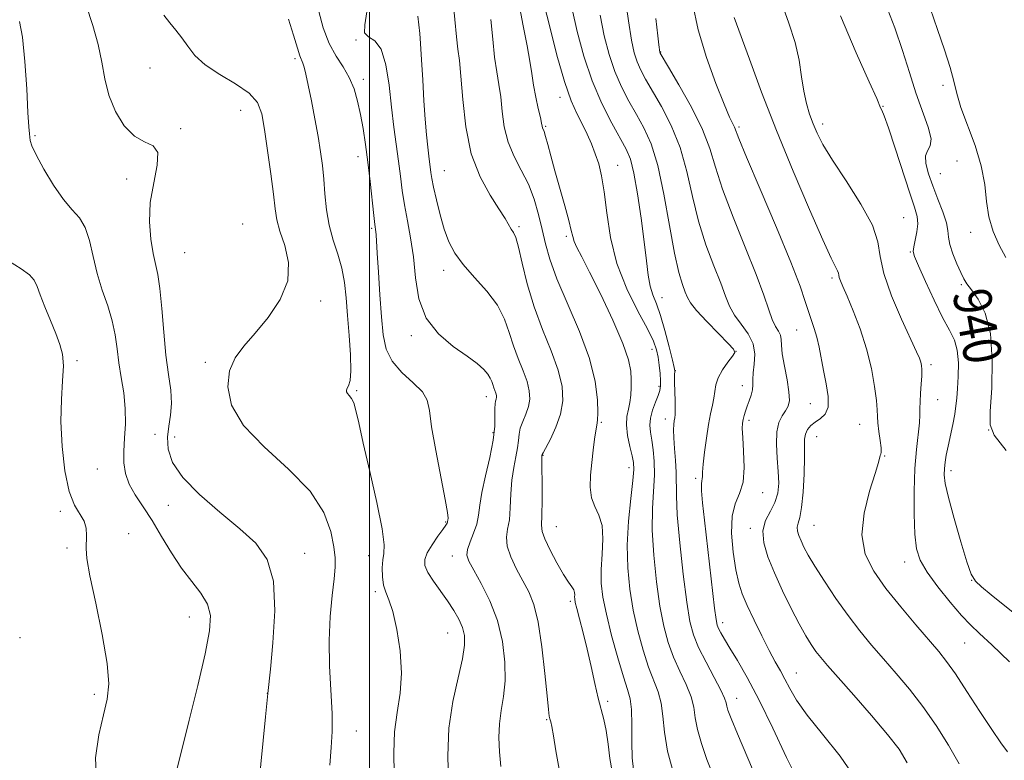
# Model space of a CAD drawing. Extents: x 2122300 to 2125200, y 357300 to 360200.
# Drawn here: x 2124426 to 2124634, y 358325 to 358481 of the extents above; entities that cross this region are included whole.
import ezdxf

# ---------------------------------------------------------------- set-up
doc = ezdxf.new("R2010")
doc.units = 0
doc.header["$MEASUREMENT"] = 0
for name, color, linetype, lineweight in [('32000', 7, 'Continuous', 0), ('DTM SPOT ELEVATION', 2, 'Continuous', 13), ('INDEX CONTOUR', 41, 'Continuous', 13), ('INDEX CONTOUR LABEL', 244, 'Continuous', 0), ('INTERMEDIATE CONTOUR', 44, 'Continuous', 0)]:
    doc.layers.add(name, color=color, linetype=linetype, lineweight=lineweight)
doc.styles.add('Style-ITALICS', font='ITALICS.shx')

msp = doc.modelspace()

# ---------------------------------------------------------------- linework, layer by layer
at = {"layer": '32000', "flags": 128}
msp.add_lwpolyline([(2124500, 360000), (2124500, 357500)], dxfattribs=at)
at = {"layer": 'DTM SPOT ELEVATION'}
for p in [(2124497.18, 358477.15, 911.98), (2124484.21, 358473.22, 907.68), (2124561.68, 358474.59, 930.08), (2124453.53, 358471.21, 905.18), (2124498.71, 358468.85, 910.48), (2124621.46, 358467.56, 941.68), (2124540.38, 358464.99, 921.48), (2124472.72, 358462.25, 905.18), (2124608.72, 358463.12, 938.08), (2124460.04, 358458.39, 904.18), (2124537.33, 358458.86, 920.18), (2124578.24, 358458.73, 932.28), (2124595.97, 358459.36, 936.48), (2124429.17, 358456.93, 902.2), (2124497.6, 358452.44, 909.38), (2124552.54, 358450.63, 922.78), (2124624.44, 358451.52, 940.68), (2124448.59, 358447.7, 903.48), (2124515.86, 358449.51, 914.88), (2124620.88, 358448.85, 940.98), (2124613.12, 358439.51, 936.88), (2124473.17, 358438.19, 904.68), (2124500.47, 358437.25, 909.78), (2124531.69, 358437.66, 916.28), (2124541.72, 358435.56, 919.68), (2124627.28, 358436.41, 941.38), (2124460.86, 358432.12, 905.08), (2124614.51, 358432.24, 937.88), (2124515.75, 358428.39, 913.48), (2124597.96, 358426.76, 933.68), (2124625.3, 358425.34, 939.78), (2124561.92, 358422.57, 924.68), (2124489.69, 358421.88, 906.48), (2124508.85, 358414.54, 911.68), (2124590.44, 358415.73, 931.18), (2124559.87, 358411.63, 921.28), (2124577.6, 358411.26, 925.98), (2124438.07, 358409.22, 900.3), (2124465.24, 358408.87, 905.68), (2124618.93, 358408.43, 936.38), (2124564.81, 358407.11, 924.08), (2124561.34, 358403.82, 921.68), (2124578.98, 358403.99, 927.38), (2124497.33, 358402.88, 908.18), (2124524.74, 358401.62, 911.38), (2124593.34, 358400.18, 930.98), (2124620.33, 358401.01, 936.88), (2124549.09, 358396.22, 918.18), (2124562.69, 358396.89, 923.48), (2124580.38, 358396.6, 928.38), (2124603.79, 358395.76, 933.18), (2124454.58, 358393.65, 902.9), (2124526.17, 358393.99, 911.68), (2124631.1, 358394.6, 939.98), (2124458.77, 358393.06, 905.1), (2124594.69, 358393.14, 932.88), (2124536.75, 358389.18, 916.08), (2124609.08, 358389.05, 934.08), (2124442.39, 358386.29, 901.3), (2124554.98, 358386.6, 919.48), (2124623.17, 358385.94, 938.48), (2124569.08, 358384.34, 925.68), (2124583.25, 358381.28, 928.68), (2124434.53, 358377.38, 899.68), (2124457.42, 358378.65, 903.08), (2124516.17, 358375.12, 909.88), (2124448.99, 358372.61, 900.48), (2124539.61, 358374.07, 916.88), (2124580.67, 358373.76, 929.68), (2124594.16, 358374.41, 932.98), (2124435.99, 358369.58, 899.78), (2124486.27, 358368.43, 904.68), (2124499.84, 358367.93, 907.38), (2124517.54, 358367.92, 911.38), (2124613.31, 358366.6, 935.38), (2124627.5, 358362.76, 937.98), (2124501.27, 358360.35, 907.68), (2124542.55, 358358.31, 915.68), (2124461.84, 358354.96, 901.28), (2124574.81, 358353.75, 926.48), (2124516.54, 358351.62, 909.08), (2124426.02, 358350.61, 898.98), (2124626.01, 358349.49, 935.08), (2124590.4, 358343.08, 928.78), (2124441.75, 358338.61, 899.68), (2124478.35, 358338.84, 903.98), (2124550.47, 358337.11, 916.38), (2124577.77, 358337.76, 924.68), (2124537.56, 358333.2, 913.88), (2124497.23, 358330.8, 906.68)]:
    msp.add_point(p, dxfattribs=at)
at = {"layer": 'INDEX CONTOUR'}
for points in [[(2124531.614, 358485.049, 920), (2124532.562, 358480.124, 920), (2124533.43, 358475.921, 920), (2124533.995, 358472.665, 920), (2124534.365, 358470.046, 920), (2124534.729, 358467.621, 920), (2124535.223, 358465.08, 920), (2124535.763, 358462.656, 920), (2124536.213, 358460.716, 920), (2124536.472, 358459.52, 920), (2124536.594, 358458.9, 920), (2124536.672, 358458.582, 920), (2124536.984, 358457.77, 920), (2124537.298, 358456.757, 920), (2124537.764, 358455.042, 920), (2124538.408, 358452.607, 920), (2124539.258, 358449.481, 920), (2124541.356, 358442.073, 920), (2124542.212, 358438.944, 920), (2124542.724, 358436.852, 920), (2124543.038, 358435.515, 920), (2124543.373, 358434.467, 920), (2124543.946, 358433.231, 920), (2124544.962, 358431.269, 920), (2124546.623, 358428.027, 920), (2124548.992, 358423.242, 920), (2124551.561, 358417.806, 920), (2124553.68, 358412.897, 920), (2124554.87, 358409.405, 920), (2124555.325, 358407.05, 920), (2124555.411, 358405.263, 920), (2124555.419, 358403.576, 920), (2124555.36, 358401.938, 920), (2124555.17, 358400.401, 920), (2124554.832, 358398.97, 920), (2124554.51, 358397.463, 920), (2124554.414, 358395.652, 920), (2124554.682, 358393.419, 920), (2124555.165, 358391.091, 920), (2124555.642, 358389.102, 920), (2124555.927, 358387.679, 920), (2124555.975, 358386.206, 920), (2124555.774, 358383.856, 920), (2124555.352, 358380.058, 920), (2124554.891, 358375.266, 920), (2124554.61, 358370.186, 920), (2124554.684, 358365.384, 920), (2124555.109, 358360.849, 920), (2124555.837, 358356.429, 920), (2124556.811, 358352.046, 920), (2124557.934, 358347.924, 920), (2124559.101, 358344.363, 920), (2124561.14, 358339.14, 920), (2124561.794, 358336.738, 920), (2124562.14, 358333.949, 920), (2124562.467, 358330.598, 920), (2124563.147, 358326.561, 920), (2124564.411, 358321.879, 920)], [(2124489.257, 358483.177, 910), (2124490.217, 358479.723, 910), (2124491.491, 358476.439, 910), (2124492.945, 358473.739, 910), (2124494.414, 358471.446, 910), (2124495.722, 358469.238, 910), (2124496.739, 358466.845, 910), (2124497.512, 358464.23, 910), (2124498.131, 358461.411, 910), (2124498.675, 358458.384, 910), (2124499.179, 358455.058, 910), (2124499.666, 358451.318, 910), (2124500.145, 358447.18, 910), (2124500.929, 358439.991, 910), (2124501.154, 358438.076, 910), (2124501.348, 358436.549, 910), (2124501.397, 358435.874, 910), (2124501.633, 358432.019, 910), (2124501.901, 358428.007, 910), (2124502.233, 358423.199, 910), (2124502.567, 358418.535, 910), (2124502.908, 358414.744, 910), (2124503.538, 358411.718, 910), (2124504.81, 358409.141, 910), (2124506.899, 358406.76, 910), (2124509.272, 358404.573, 910), (2124511.221, 358402.642, 910), (2124512.25, 358400.892, 910), (2124512.713, 358398.689, 910), (2124513.177, 358395.262, 910), (2124514.053, 358390.206, 910), (2124516.04, 358379.86, 910), (2124516.513, 358377.085, 910), (2124516.642, 358375.884, 910), (2124516.614, 358375.508, 910), (2124516.558, 358375.19, 910), (2124516.523, 358375.057, 910), (2124516.432, 358374.865, 910), (2124516.15, 358374.429, 910), (2124515.521, 358373.534, 910), (2124514.47, 358372.061, 910), (2124513.262, 358370.28, 910), (2124512.248, 358368.556, 910), (2124511.721, 358367.143, 910), (2124511.757, 358365.858, 910), (2124512.377, 358364.408, 910), (2124513.549, 358362.582, 910), (2124516.566, 358358.368, 910), (2124517.887, 358356.352, 910), (2124518.937, 358354.479, 910), (2124519.695, 358352.74, 910), (2124520.129, 358351.048, 910), (2124520.163, 358349.005, 910), (2124519.711, 358346.136, 910), (2124518.772, 358342.1, 910), (2124517.676, 358337.095, 910), (2124516.842, 358331.455, 910), (2124516.572, 358325.571, 910), (2124516.722, 358320.057, 910)], [(2124609.284, 358484.787, 940), (2124611.255, 358479.764, 940), (2124612.91, 358474.908, 940), (2124614.335, 358470.303, 940), (2124615.709, 358465.992, 940), (2124618.318, 358458.714, 940), (2124618.933, 358456.229, 940), (2124618.765, 358454.718, 940), (2124618.192, 358453.723, 940), (2124617.739, 358452.643, 940), (2124617.819, 358451.002, 940), (2124618.391, 358448.822, 940), (2124619.302, 358446.25, 940), (2124620.383, 358443.464, 940), (2124621.416, 358440.762, 940), (2124622.17, 358438.471, 940), (2124622.504, 358436.792, 940), (2124622.646, 358435.41, 940), (2124622.915, 358433.881, 940), (2124623.539, 358431.908, 940), (2124624.377, 358429.775, 940), (2124625.197, 358427.912, 940), (2124625.85, 358426.601, 940), (2124626.525, 358425.53, 940), (2124627.491, 358424.238, 940), (2124628.897, 358422.288, 940), (2124630.391, 358419.33, 940), (2124631.499, 358415.034, 940), (2124631.884, 358409.36, 940), (2124631.758, 358403.406, 940), (2124631.47, 358398.559, 940), (2124631.433, 358395.677, 940), (2124632.305, 358393.502, 940), (2124634.809, 358390.248, 940)], [(2124560.664, 358481.709, 930), (2124561.045, 358478.07, 930), (2124561.258, 358476.146, 930), (2124561.463, 358474.599, 930), (2124561.489, 358474.51, 930), (2124561.581, 358474.338, 930), (2124563.312, 358471.433, 930), (2124565.534, 358467.676, 930), (2124568.183, 358462.952, 930), (2124570.535, 358458.226, 930), (2124572.094, 358454.159, 930), (2124573.288, 358450.215, 930), (2124574.779, 358445.56, 930), (2124577.014, 358439.673, 930), (2124579.596, 358433.301, 930), (2124581.917, 358427.507, 930), (2124583.517, 358423.12, 930), (2124584.546, 358420.042, 930), (2124585.3, 358417.942, 930), (2124586.01, 358416.505, 930), (2124586.629, 358415.485, 930), (2124587.042, 358414.653, 930), (2124587.187, 358413.769, 930), (2124587.236, 358412.552, 930), (2124587.414, 358410.712, 930), (2124587.867, 358408.108, 930), (2124588.427, 358405.208, 930), (2124588.843, 358402.631, 930), (2124588.92, 358400.834, 930), (2124588.662, 358399.625, 930), (2124588.13, 358398.649, 930), (2124587.411, 358397.576, 930), (2124586.703, 358396.167, 930), (2124586.238, 358394.209, 930), (2124586.169, 358391.594, 930), (2124586.357, 358388.637, 930), (2124586.585, 358385.759, 930), (2124586.659, 358383.288, 930), (2124586.456, 358381.168, 930), (2124585.87, 358379.252, 930), (2124584.892, 358377.391, 930), (2124583.883, 358375.434, 930), (2124583.3, 358373.234, 930), (2124583.491, 358370.663, 930), (2124584.377, 358367.687, 930), (2124585.771, 358364.293, 930), (2124587.481, 358360.544, 930), (2124589.291, 358356.805, 930), (2124590.982, 358353.515, 930), (2124592.386, 358351.002, 930), (2124593.545, 358349.143, 930), (2124594.555, 358347.702, 930), (2124595.57, 358346.394, 930), (2124596.978, 358344.73, 930), (2124599.225, 358342.172, 930), (2124602.546, 358338.416, 930), (2124606.322, 358334.098, 930), (2124609.723, 358330.089, 930), (2124612.145, 358326.96, 930), (2124613.889, 358324.097, 930)], [(2124422.269, 358431.251, 900), (2124426.291, 358428.684, 900), (2124427.996, 358427.426, 900), (2124429.019, 358426.286, 900), (2124429.637, 358424.988, 900), (2124430.278, 358423.177, 900), (2124431.258, 358420.64, 900), (2124432.439, 358417.739, 900), (2124433.576, 358414.983, 900), (2124434.454, 358412.712, 900), (2124435.005, 358410.601, 900), (2124435.196, 358408.163, 900), (2124435.045, 358404.994, 900), (2124434.775, 358401.047, 900), (2124434.657, 358396.361, 900), (2124434.909, 358391.099, 900), (2124435.525, 358385.912, 900), (2124436.444, 358381.574, 900), (2124437.573, 358378.631, 900), (2124439.569, 358375.26, 900), (2124440.013, 358373.774, 900), (2124440.125, 358372.262, 900), (2124440.014, 358369.452, 900), (2124440.189, 358367.37, 900), (2124440.828, 358363.693, 900), (2124442.039, 358357.93, 900), (2124443.431, 358351.232, 900), (2124444.483, 358345.161, 900), (2124444.8, 358340.83, 900), (2124444.463, 358337.565, 900), (2124443.677, 358334.241, 900), (2124442.702, 358330.019, 900), (2124442.022, 358325.184, 900), (2124442.178, 358320.303, 900)]]:
    msp.add_polyline3d(points, dxfattribs=at)
at = {"layer": 'INTERMEDIATE CONTOUR'}
for points in [[(2124517.716, 358485.176, 916), (2124518.421, 358477.823, 916), (2124518.74, 358475.248, 916), (2124519.059, 358472.799, 916), (2124519.382, 358469.47, 916), (2124519.759, 358464.583, 916), (2124520.405, 358458.783, 916), (2124521.58, 358453.046, 916), (2124523.416, 358448.18, 916), (2124525.535, 358444.309, 916), (2124527.432, 358441.39, 916), (2124528.722, 358439.347, 916), (2124530.033, 358437.094, 916), (2124530.487, 358436.376, 916), (2124530.976, 358435.302, 916), (2124531.576, 358433.275, 916), (2124532.368, 358429.887, 916), (2124533.435, 358425.498, 916), (2124534.865, 358420.657, 916), (2124536.663, 358415.851, 916), (2124538.509, 358411.327, 916), (2124540.002, 358407.271, 916), (2124540.818, 358403.8, 916), (2124540.95, 358400.757, 916), (2124540.469, 358397.915, 916), (2124539.492, 358395.139, 916), (2124538.329, 358392.66, 916), (2124536.784, 358389.766, 916), (2124536.579, 358389.354, 916), (2124536.543, 358389.243, 916), (2124536.531, 358389.081, 916), (2124536.521, 358388.37, 916), (2124536.526, 358386.577, 916), (2124536.552, 358383.433, 916), (2124536.568, 358379.72, 916), (2124536.536, 358376.482, 916), (2124536.469, 358374.447, 916), (2124536.579, 358373.075, 916), (2124537.124, 358371.51, 916), (2124538.26, 358369.149, 916), (2124539.719, 358366.411, 916), (2124541.123, 358363.971, 916), (2124542.173, 358362.34, 916), (2124542.863, 358361.367, 916), (2124543.259, 358360.737, 916), (2124543.433, 358360.193, 916), (2124543.467, 358359.69, 916), (2124543.45, 358359.24, 916), (2124543.465, 358358.796, 916), (2124543.598, 358358.077, 916), (2124543.932, 358356.744, 916), (2124544.518, 358354.55, 916), (2124545.282, 358351.625, 916), (2124546.116, 358348.194, 916), (2124546.93, 358344.506, 916), (2124547.698, 358340.914, 916), (2124548.411, 358337.797, 916), (2124549.632, 358333.282, 916), (2124550.12, 358330.962, 916), (2124550.528, 358328.068, 916), (2124550.918, 358324.986, 916), (2124551.367, 358322.286, 916)], [(2124554.046, 358487.042, 928), (2124554.828, 358481.244, 928), (2124555.493, 358477.142, 928), (2124556.089, 358474.437, 928), (2124556.711, 358472.51, 928), (2124557.463, 358470.788, 928), (2124558.482, 358468.87, 928), (2124561.821, 358463.107, 928), (2124563.907, 358459.059, 928), (2124565.795, 358454.409, 928), (2124567.224, 358449.325, 928), (2124568.408, 358444.035, 928), (2124569.679, 358438.777, 928), (2124571.261, 358433.795, 928), (2124572.941, 358429.336, 928), (2124574.399, 358425.651, 928), (2124575.427, 358422.884, 928), (2124576.271, 358420.762, 928), (2124577.292, 358418.903, 928), (2124578.711, 358416.992, 928), (2124580.197, 358414.967, 928), (2124581.281, 358412.828, 928), (2124581.636, 358410.611, 928), (2124581.496, 358408.486, 928), (2124581.24, 358406.659, 928), (2124581.153, 358405.263, 928), (2124581.157, 358404.152, 928), (2124581.085, 358403.108, 928), (2124580.814, 358401.965, 928), (2124580.407, 358400.765, 928), (2124579.976, 358399.598, 928), (2124579.61, 358398.542, 928), (2124579.323, 358397.609, 928), (2124579.112, 358396.795, 928), (2124578.975, 358396.022, 928), (2124578.939, 358394.913, 928), (2124579.034, 358393.016, 928), (2124579.244, 358390.08, 928), (2124579.36, 358386.656, 928), (2124579.124, 358383.495, 928), (2124578.393, 358381.099, 928), (2124577.478, 358378.965, 928), (2124576.807, 358376.34, 928), (2124576.697, 358372.732, 928), (2124577.031, 358368.676, 928), (2124577.585, 358364.967, 928), (2124578.196, 358362.16, 928), (2124578.953, 358359.847, 928), (2124580.008, 358357.38, 928), (2124581.442, 358354.309, 928), (2124583.069, 358350.973, 928), (2124584.631, 358347.907, 928), (2124585.931, 358345.502, 928), (2124587.017, 358343.571, 928), (2124587.995, 358341.779, 928), (2124589.02, 358339.807, 928), (2124590.446, 358337.373, 928), (2124592.678, 358334.211, 928), (2124595.927, 358330.159, 928), (2124599.644, 358325.487, 928), (2124603.086, 358320.57, 928)], [(2124587.276, 358485.129, 936), (2124588.821, 358480.707, 936), (2124590.148, 358476.652, 936), (2124590.996, 358472.862, 936), (2124591.513, 358469.389, 936), (2124591.954, 358466.321, 936), (2124592.52, 358463.708, 936), (2124593.207, 358461.452, 936), (2124593.962, 358459.418, 936), (2124594.802, 358457.412, 936), (2124596.03, 358455.01, 936), (2124598.023, 358451.73, 936), (2124600.942, 358447.315, 936), (2124604.086, 358442.421, 936), (2124606.536, 358437.929, 936), (2124607.685, 358434.424, 936), (2124608.159, 358431.31, 936), (2124608.89, 358427.694, 936), (2124610.541, 358423.011, 936), (2124612.691, 358418.018, 936), (2124615.869, 358411.154, 936), (2124616.48, 358409.749, 936), (2124616.75, 358408.965, 936), (2124616.908, 358408.253, 936), (2124616.983, 358407.352, 936), (2124616.962, 358406.071, 936), (2124616.843, 358404.313, 936), (2124616.691, 358402.348, 936), (2124616.585, 358400.537, 936), (2124616.573, 358399.111, 936), (2124616.572, 358397.769, 936), (2124616.467, 358396.076, 936), (2124615.818, 358390.457, 936), (2124615.498, 358386.415, 936), (2124615.335, 358381.649, 936), (2124615.341, 358376.777, 936), (2124615.508, 358372.542, 936), (2124615.871, 358369.443, 936), (2124616.645, 358367, 936), (2124618.09, 358364.484, 936), (2124620.329, 358361.393, 936), (2124622.941, 358358.123, 936), (2124625.367, 358355.294, 936), (2124627.264, 358353.283, 936), (2124629.156, 358351.485, 936), (2124631.778, 358349.048, 936), (2124635.568, 358345.446, 936)], [(2124440.039, 358484.548, 904), (2124441.455, 358480.244, 904), (2124442.585, 358476.208, 904), (2124443.324, 358472.471, 904), (2124443.946, 358468.935, 904), (2124444.826, 358465.471, 904), (2124446.24, 358462.046, 904), (2124448.102, 358459.007, 904), (2124450.231, 358456.794, 904), (2124452.4, 358455.62, 904), (2124454.2, 358454.782, 904), (2124455.177, 358453.349, 904), (2124455.059, 358450.632, 904), (2124454.317, 358446.929, 904), (2124453.604, 358442.781, 904), (2124453.426, 358438.685, 904), (2124453.7, 358434.972, 904), (2124454.191, 358431.928, 904), (2124455.189, 358427.47, 904), (2124455.636, 358424.543, 904), (2124456.043, 358420.299, 904), (2124456.454, 358415.307, 904), (2124456.922, 358410.423, 904), (2124457.46, 358406.323, 904), (2124457.918, 358402.976, 904), (2124458.104, 358400.171, 904), (2124457.906, 358397.703, 904), (2124457.529, 358395.389, 904), (2124457.255, 358393.051, 904), (2124457.39, 358390.524, 904), (2124458.325, 358387.703, 904), (2124460.471, 358384.497, 904), (2124464.028, 358380.888, 904), (2124468.35, 358377.16, 904), (2124472.576, 358373.674, 904), (2124475.98, 358370.577, 904), (2124478.37, 358367.176, 904), (2124479.687, 358362.567, 904), (2124479.962, 358356.27, 904), (2124479.583, 358349.502, 904), (2124479.027, 358343.906, 904), (2124478.467, 358338.742, 904), (2124478.001, 358333.844, 904), (2124476.042, 358313.786, 904)], [(2124499.423, 358483.09, 912), (2124499.027, 358480.383, 912), (2124498.974, 358478.707, 912), (2124499.774, 358477.836, 912), (2124501.115, 358476.985, 912), (2124502.482, 358475.227, 912), (2124503.473, 358471.922, 912), (2124504.147, 358467.568, 912), (2124504.676, 358462.949, 912), (2124505.196, 358458.708, 912), (2124506.166, 358451.489, 912), (2124506.559, 358448.343, 912), (2124506.953, 358445.314, 912), (2124507.436, 358442.221, 912), (2124508.059, 358438.901, 912), (2124508.725, 358435.26, 912), (2124509.3, 358431.221, 912), (2124509.755, 358426.791, 912), (2124510.489, 358422.321, 912), (2124512.005, 358418.244, 912), (2124514.599, 358414.903, 912), (2124517.736, 358412.267, 912), (2124520.673, 358410.213, 912), (2124522.826, 358408.621, 912), (2124524.234, 358407.385, 912), (2124525.095, 358406.4, 912), (2124525.597, 358405.571, 912), (2124525.886, 358404.844, 912), (2124526.099, 358404.175, 912), (2124526.34, 358403.53, 912), (2124526.588, 358402.923, 912), (2124526.788, 358402.378, 912), (2124526.898, 358401.913, 912), (2124526.915, 358401.504, 912), (2124526.851, 358401.123, 912), (2124526.724, 358400.711, 912), (2124526.594, 358400.105, 912), (2124526.533, 358399.114, 912), (2124526.564, 358397.564, 912), (2124526.527, 358395.357, 912), (2124526.215, 358392.411, 912), (2124525.504, 358388.758, 912), (2124524.612, 358384.877, 912), (2124523.839, 358381.359, 912), (2124523.395, 358378.637, 912), (2124523.109, 358376.511, 912), (2124522.718, 358374.625, 912), (2124522.052, 358372.712, 912), (2124521.303, 358370.873, 912), (2124520.754, 358369.298, 912), (2124520.652, 358368.062, 912), (2124521.086, 358366.765, 912), (2124522.11, 358364.888, 912), (2124523.697, 358362.048, 912), (2124525.505, 358358.395, 912), (2124527.111, 358354.211, 912), (2124528.174, 358349.788, 912), (2124528.689, 358345.435, 912), (2124528.731, 358341.469, 912), (2124528.403, 358338.105, 912), (2124527.919, 358335.161, 912), (2124527.521, 358332.355, 912), (2124527.398, 358329.454, 912), (2124527.522, 358326.435, 912), (2124527.813, 358323.324, 912)], [(2124536.963, 358484.863, 922), (2124538.17, 358479.959, 922), (2124539.719, 358473.97, 922), (2124541.323, 358468.372, 922), (2124542.753, 358464.294, 922), (2124543.998, 358461.467, 922), (2124545.103, 358459.276, 922), (2124546.108, 358457.205, 922), (2124547.017, 358455.143, 922), (2124547.828, 358453.08, 922), (2124548.543, 358450.938, 922), (2124549.171, 358448.379, 922), (2124549.723, 358444.997, 922), (2124550.264, 358440.535, 922), (2124551.056, 358435.318, 922), (2124552.415, 358429.819, 922), (2124554.503, 358424.497, 922), (2124556.869, 358419.751, 922), (2124558.908, 358415.965, 922), (2124560.168, 358413.368, 922), (2124560.801, 358411.567, 922), (2124561.111, 358410.013, 922), (2124561.347, 358408.291, 922), (2124561.537, 358406.536, 922), (2124561.655, 358405.015, 922), (2124561.67, 358403.9, 922), (2124561.527, 358402.965, 922), (2124561.169, 358401.886, 922), (2124560.585, 358400.432, 922), (2124559.952, 358398.75, 922), (2124559.498, 358397.08, 922), (2124559.386, 358395.585, 922), (2124559.541, 358394.117, 922), (2124559.825, 358392.453, 922), (2124560.111, 358390.407, 922), (2124560.307, 358387.951, 922), (2124560.333, 358385.095, 922), (2124559.941, 358377.975, 922), (2124559.901, 358373.394, 922), (2124560.197, 358368.044, 922), (2124560.769, 358362.45, 922), (2124561.507, 358357.283, 922), (2124562.328, 358353.04, 922), (2124563.271, 358349.543, 922), (2124564.406, 358346.445, 922), (2124565.746, 358343.472, 922), (2124567.07, 358340.656, 922), (2124568.102, 358338.102, 922), (2124568.668, 358335.846, 922), (2124569.007, 358333.64, 922), (2124569.462, 358331.167, 922), (2124570.296, 358328.194, 922), (2124571.462, 358324.826, 922), (2124572.835, 358321.254, 922)], [(2124542.918, 358483.656, 924), (2124543.971, 358478.974, 924), (2124545.384, 358473.758, 924), (2124547.155, 358468.51, 924), (2124549.226, 358463.686, 924), (2124551.325, 358459.554, 924), (2124554.384, 358454.051, 924), (2124555.261, 358451.926, 924), (2124555.999, 358448.988, 924), (2124556.782, 358444.589, 924), (2124557.557, 358439.398, 924), (2124558.211, 358434.409, 924), (2124558.673, 358430.413, 924), (2124559.042, 358427.375, 924), (2124559.461, 358425.057, 924), (2124560.042, 358423.175, 924), (2124560.782, 358421.273, 924), (2124561.647, 358418.851, 924), (2124562.584, 358415.627, 924), (2124563.466, 358412.201, 924), (2124564.147, 358409.39, 924), (2124564.521, 358407.791, 924), (2124564.657, 358407.11, 924), (2124564.662, 358406.831, 924), (2124564.632, 358406.491, 924), (2124564.607, 358405.83, 924), (2124564.611, 358404.638, 924), (2124564.722, 358400.775, 924), (2124564.757, 358398.992, 924), (2124564.732, 358397.841, 924), (2124564.658, 358397.131, 924), (2124564.555, 358396.533, 924), (2124564.45, 358395.747, 924), (2124564.393, 358394.592, 924), (2124564.438, 358392.918, 924), (2124564.613, 358390.66, 924), (2124564.831, 358388.102, 924), (2124564.977, 358385.617, 924), (2124564.993, 358380.657, 924), (2124565.192, 358376.603, 924), (2124565.71, 358370.704, 924), (2124566.43, 358364.052, 924), (2124567.177, 358358.137, 924), (2124567.845, 358354.033, 924), (2124568.608, 358351.162, 924), (2124569.712, 358348.527, 924), (2124571.285, 358345.407, 924), (2124572.999, 358342.172, 924), (2124574.409, 358339.467, 924), (2124575.192, 358337.754, 924), (2124575.513, 358336.775, 924), (2124575.662, 358336.087, 924), (2124575.927, 358335.209, 924), (2124576.595, 358333.486, 924), (2124577.954, 358330.222, 924), (2124580.137, 358325.068, 924), (2124582.668, 358319.061, 924)], [(2124568.409, 358484.932, 932), (2124569.617, 358479.344, 932), (2124571.384, 358473.472, 932), (2124573.364, 358467.961, 932), (2124575.107, 358463.572, 932), (2124576.271, 358460.84, 932), (2124576.936, 358459.406, 932), (2124577.284, 358458.685, 932), (2124578.243, 358456.272, 932), (2124579.878, 358452.343, 932), (2124582.76, 358445.58, 932), (2124586.196, 358437.488, 932), (2124589.246, 358430.11, 932), (2124591.204, 358425.004, 932), (2124592.292, 358421.803, 932), (2124592.965, 358419.658, 932), (2124594.208, 358416.068, 932), (2124594.758, 358414.201, 932), (2124595.216, 358412.107, 932), (2124596.129, 358407.146, 932), (2124596.695, 358404.335, 932), (2124597.12, 358401.633, 932), (2124597.12, 358399.411, 932), (2124596.508, 358397.928, 932), (2124595.495, 358396.983, 932), (2124594.389, 358396.258, 932), (2124593.452, 358395.494, 932), (2124592.755, 358394.644, 932), (2124592.321, 358393.72, 932), (2124592.146, 358392.663, 932), (2124592.125, 358391.137, 932), (2124592.123, 358388.735, 932), (2124592.031, 358385.273, 932), (2124591.829, 358381.436, 932), (2124591.524, 358378.129, 932), (2124591.139, 358376.02, 932), (2124590.784, 358374.826, 932), (2124590.589, 358374.023, 932), (2124590.651, 358373.178, 932), (2124590.943, 358372.199, 932), (2124591.401, 358371.083, 932), (2124592.008, 358369.782, 932), (2124592.917, 358368.078, 932), (2124594.325, 358365.708, 932), (2124596.349, 358362.533, 932), (2124598.788, 358358.9, 932), (2124601.365, 358355.279, 932), (2124603.866, 358352.027, 932), (2124606.331, 358349.042, 932), (2124608.869, 358346.106, 932), (2124611.556, 358343.024, 932), (2124614.359, 358339.689, 932), (2124617.212, 358336.011, 932), (2124620.03, 358331.972, 932), (2124622.639, 358327.821, 932), (2124624.841, 358323.873, 932)], [(2124618.724, 358483.883, 942), (2124620.253, 358479.401, 942), (2124621.764, 358475.086, 942), (2124622.981, 358471.349, 942), (2124623.746, 358468.418, 942), (2124624.359, 358465.807, 942), (2124625.235, 358462.854, 942), (2124628.245, 358454.801, 942), (2124629.569, 358450.492, 942), (2124630.283, 358446.553, 942), (2124630.669, 358442.983, 942), (2124631.156, 358439.684, 942), (2124632.072, 358436.583, 942), (2124633.331, 358433.698, 942), (2124634.741, 358431.071, 942)], [(2124425.934, 358481.083, 902), (2124426.563, 358477.759, 902), (2124427.054, 358472.638, 902), (2124427.431, 358466.799, 902), (2124427.704, 358461.786, 902), (2124427.887, 358458.754, 902), (2124428.004, 358457.289, 902), (2124428.081, 358456.583, 902), (2124428.187, 358455.9, 902), (2124428.553, 358454.776, 902), (2124429.451, 358452.819, 902), (2124431.05, 358449.833, 902), (2124433.087, 358446.412, 902), (2124435.194, 358443.35, 902), (2124437.063, 358441.189, 902), (2124438.615, 358439.471, 902), (2124439.833, 358437.486, 902), (2124440.738, 358434.704, 902), (2124441.508, 358431.321, 902), (2124442.362, 358427.712, 902), (2124443.442, 358424.192, 902), (2124444.583, 358420.84, 902), (2124445.544, 358417.676, 902), (2124446.159, 358414.694, 902), (2124446.557, 358411.783, 902), (2124446.944, 358408.807, 902), (2124447.457, 358405.667, 902), (2124447.974, 358402.412, 902), (2124448.306, 358399.13, 902), (2124448.329, 358395.91, 902), (2124448.168, 358392.853, 902), (2124448.01, 358390.061, 902), (2124448.032, 358387.593, 902), (2124448.368, 358385.335, 902), (2124449.141, 358383.132, 902), (2124450.425, 358380.83, 902), (2124452.103, 358378.292, 902), (2124454.008, 358375.381, 902), (2124456.001, 358372.046, 902), (2124458.063, 358368.56, 902), (2124460.203, 358365.283, 902), (2124462.377, 358362.476, 902), (2124464.324, 358360.026, 902), (2124465.728, 358357.725, 902), (2124466.337, 358355.274, 902), (2124466.145, 358352.014, 902), (2124465.207, 358347.194, 902), (2124463.645, 358340.469, 902), (2124461.85, 358333.13, 902), (2124460.278, 358326.874, 902), (2124459.277, 358322.976, 902)], [(2124456.441, 358482.446, 906), (2124457.731, 358480.803, 906), (2124459.043, 358479.256, 906), (2124460.306, 358477.643, 906), (2124461.528, 358475.844, 906), (2124463.033, 358473.899, 906), (2124465.224, 358471.884, 906), (2124468.302, 358469.87, 906), (2124471.668, 358467.881, 906), (2124474.521, 358465.933, 906), (2124476.277, 358463.957, 906), (2124477.209, 358461.552, 906), (2124477.805, 358458.23, 906), (2124478.449, 358453.749, 906), (2124479.111, 358448.848, 906), (2124479.656, 358444.508, 906), (2124480.018, 358441.417, 906), (2124480.393, 358439.079, 906), (2124481.043, 358436.701, 906), (2124482.063, 358433.669, 906), (2124482.875, 358430.067, 906), (2124482.732, 358426.156, 906), (2124481.135, 358422.194, 906), (2124478.574, 358418.428, 906), (2124475.785, 358415.105, 906), (2124473.395, 358412.351, 906), (2124471.581, 358409.825, 906), (2124470.408, 358407.069, 906), (2124470.013, 358403.725, 906), (2124470.82, 358399.834, 906), (2124473.323, 358395.541, 906), (2124477.702, 358390.986, 906), (2124482.876, 358386.307, 906), (2124487.451, 358381.634, 906), (2124490.361, 358377.134, 906), (2124491.849, 358373.096, 906), (2124492.488, 358369.84, 906), (2124492.757, 358367.504, 906), (2124492.769, 358365.497, 906), (2124492.541, 358363.045, 906), (2124492.126, 358359.547, 906), (2124491.699, 358355.108, 906), (2124491.466, 358350.005, 906), (2124491.565, 358344.556, 906), (2124492.083, 358334.525, 906), (2124492.107, 358330.747, 906), (2124491.925, 358327.352, 906), (2124491.595, 358323.591, 906)], [(2124482.9, 358481.599, 908), (2124483.937, 358478.154, 908), (2124484.739, 358475.429, 908), (2124485.278, 358473.8, 908), (2124485.896, 358472.284, 908), (2124486.175, 358471.391, 908), (2124486.534, 358469.924, 908), (2124487.036, 358467.603, 908), (2124487.709, 358464.293, 908), (2124488.455, 358460.457, 908), (2124489.143, 358456.703, 908), (2124489.672, 358453.482, 908), (2124490.059, 358450.602, 908), (2124490.346, 358447.711, 908), (2124490.594, 358444.548, 908), (2124490.925, 358441.219, 908), (2124491.475, 358437.921, 908), (2124492.319, 358434.803, 908), (2124493.285, 358431.815, 908), (2124494.142, 358428.858, 908), (2124494.719, 358425.82, 908), (2124495.089, 358422.528, 908), (2124495.39, 358418.798, 908), (2124495.713, 358414.591, 908), (2124495.98, 358410.46, 908), (2124496.066, 358407.102, 908), (2124495.895, 358405.023, 908), (2124495.58, 358403.948, 908), (2124495.279, 358403.407, 908), (2124495.126, 358403.003, 908), (2124495.148, 358402.635, 908), (2124495.348, 358402.274, 908), (2124495.715, 358401.867, 908), (2124496.182, 358401.265, 908), (2124496.669, 358400.293, 908), (2124497.142, 358398.717, 908), (2124497.754, 358396.068, 908), (2124498.705, 358391.814, 908), (2124500.088, 358385.778, 908), (2124501.561, 358379.19, 908), (2124502.673, 358373.633, 908), (2124503.102, 358370.248, 908), (2124503.043, 358368.415, 908), (2124502.817, 358367.072, 908), (2124502.696, 358365.393, 908), (2124502.753, 358363.492, 908), (2124503.009, 358361.717, 908), (2124503.476, 358360.249, 908), (2124504.128, 358358.6, 908), (2124504.928, 358356.112, 908), (2124505.801, 358352.354, 908), (2124506.515, 358347.787, 908), (2124506.798, 358343.1, 908), (2124506.489, 358338.81, 908), (2124505.871, 358334.764, 908), (2124505.335, 358330.641, 908), (2124505.17, 358326.227, 908), (2124505.252, 358321.743, 908)], [(2124510.257, 358482.23, 914), (2124510.674, 358478.556, 914), (2124510.84, 358476.421, 914), (2124511.046, 358472.972, 914), (2124511.288, 358468.69, 914), (2124511.555, 358464.287, 914), (2124511.835, 358460.363, 914), (2124512.112, 358457.079, 914), (2124512.365, 358454.482, 914), (2124512.579, 358452.577, 914), (2124513.029, 358449.105, 914), (2124513.229, 358447.838, 914), (2124513.591, 358445.965, 914), (2124514.183, 358443.282, 914), (2124514.959, 358440.15, 914), (2124515.846, 358437.074, 914), (2124516.823, 358434.423, 914), (2124518.076, 358432.031, 914), (2124519.848, 358429.595, 914), (2124522.246, 358426.889, 914), (2124524.85, 358423.978, 914), (2124527.106, 358421.001, 914), (2124528.618, 358418.074, 914), (2124529.615, 358415.214, 914), (2124530.482, 358412.416, 914), (2124531.502, 358409.69, 914), (2124532.549, 358407.125, 914), (2124533.395, 358404.825, 914), (2124533.858, 358402.856, 914), (2124533.933, 358401.13, 914), (2124533.66, 358399.519, 914), (2124533.108, 358397.925, 914), (2124532.462, 358396.383, 914), (2124531.935, 358394.956, 914), (2124531.674, 358393.665, 914), (2124531.553, 358392.355, 914), (2124531.379, 358390.827, 914), (2124531.017, 358388.92, 914), (2124530.566, 358386.623, 914), (2124530.183, 358383.968, 914), (2124529.973, 358381.035, 914), (2124529.838, 358378.116, 914), (2124529.627, 358375.553, 914), (2124529.269, 358373.564, 914), (2124529.006, 358371.853, 914), (2124529.16, 358369.994, 914), (2124529.947, 358367.688, 914), (2124531.167, 358365.126, 914), (2124532.516, 358362.619, 914), (2124533.744, 358360.309, 914), (2124534.811, 358357.643, 914), (2124535.731, 358353.894, 914), (2124536.515, 358348.684, 914), (2124537.148, 358343.018, 914), (2124537.613, 358338.248, 914), (2124537.907, 358335.378, 914), (2124538.089, 358334.007, 914), (2124538.232, 358333.384, 914), (2124538.403, 358332.806, 914), (2124538.642, 358331.762, 914), (2124538.983, 358329.791, 914), (2124539.465, 358326.617, 914), (2124540.146, 358322.718, 914)], [(2124525.74, 358481.512, 918), (2124526.116, 358477.366, 918), (2124526.52, 358473.498, 918), (2124526.965, 358470.394, 918), (2124527.409, 358467.756, 918), (2124527.798, 358465.093, 918), (2124528.124, 358462.039, 918), (2124528.568, 358458.745, 918), (2124529.356, 358455.49, 918), (2124530.627, 358452.472, 918), (2124532.164, 358449.577, 918), (2124533.662, 358446.608, 918), (2124534.88, 358443.436, 918), (2124535.83, 358440.177, 918), (2124536.586, 358437.015, 918), (2124537.27, 358434.009, 918), (2124538.186, 358430.726, 918), (2124539.688, 358426.612, 918), (2124544.486, 358415.445, 918), (2124546.609, 358409.718, 918), (2124547.818, 358404.815, 918), (2124548.283, 358400.952, 918), (2124548.341, 358398.23, 918), (2124548.273, 358396.623, 918), (2124548.138, 358395.582, 918), (2124547.937, 358394.425, 918), (2124547.676, 358392.63, 918), (2124547.379, 358390.292, 918), (2124547.074, 358387.663, 918), (2124546.811, 358384.98, 918), (2124546.736, 358382.433, 918), (2124547.018, 358380.196, 918), (2124547.734, 358378.343, 918), (2124548.602, 358376.541, 918), (2124549.249, 358374.357, 918), (2124549.411, 358371.501, 918), (2124549.259, 358368.256, 918), (2124549.073, 358365.051, 918), (2124549.098, 358362.153, 918), (2124549.439, 358359.176, 918), (2124550.166, 358355.575, 918), (2124551.293, 358351.052, 918), (2124552.597, 358346.306, 918), (2124553.796, 358342.281, 918), (2124554.666, 358339.604, 918), (2124555.21, 358337.625, 918), (2124555.486, 358335.373, 918), (2124555.569, 358332.17, 918), (2124555.583, 358328.498, 918), (2124555.669, 358325.132, 918), (2124555.95, 358322.65, 918)], [(2124548.873, 358482.45, 926), (2124549.732, 358478.058, 926), (2124550.736, 358474.097, 926), (2124551.933, 358470.51, 926), (2124553.345, 358467.237, 926), (2124554.904, 358464.212, 926), (2124556.519, 358461.368, 926), (2124558.108, 358458.538, 926), (2124559.631, 358455.165, 926), (2124561.055, 358450.592, 926), (2124562.354, 358444.492, 926), (2124563.527, 358437.854, 926), (2124564.579, 358431.994, 926), (2124565.508, 358427.916, 926), (2124566.286, 358425.37, 926), (2124566.882, 358423.795, 926), (2124567.337, 358422.649, 926), (2124567.997, 358421.481, 926), (2124569.284, 358419.864, 926), (2124571.429, 358417.55, 926), (2124573.903, 358415.013, 926), (2124575.988, 358412.908, 926), (2124577.119, 358411.685, 926), (2124577.344, 358410.973, 926), (2124576.864, 358410.199, 926), (2124575.903, 358408.931, 926), (2124574.782, 358407.314, 926), (2124573.842, 358405.635, 926), (2124573.332, 358404.118, 926), (2124573.113, 358402.717, 926), (2124572.951, 358401.324, 926), (2124572.662, 358399.815, 926), (2124572.257, 358398.007, 926), (2124571.798, 358395.706, 926), (2124571.344, 358392.841, 926), (2124570.952, 358389.857, 926), (2124570.676, 358387.321, 926), (2124570.548, 358385.66, 926), (2124570.506, 358384.726, 926), (2124570.465, 358384.224, 926), (2124570.371, 358383.835, 926), (2124570.294, 358383.138, 926), (2124570.332, 358381.682, 926), (2124570.562, 358379.119, 926), (2124570.961, 358375.5, 926), (2124573.088, 358356.812, 926), (2124573.394, 358354.454, 926), (2124573.633, 358353.274, 926), (2124573.931, 358352.546, 926), (2124574.411, 358351.639, 926), (2124575.173, 358350.305, 926), (2124576.314, 358348.396, 926), (2124577.915, 358345.747, 926), (2124579.981, 358342.145, 926), (2124582.501, 358337.363, 926), (2124585.398, 358331.408, 926), (2124588.332, 358325.22, 926), (2124590.898, 358319.975, 926)], [(2124577.233, 358481.941, 934), (2124580.462, 358473.069, 934), (2124583.053, 358466.097, 934), (2124586.193, 358457.996, 934), (2124589.718, 358449.354, 934), (2124593.163, 358441.236, 934), (2124595.985, 358434.828, 934), (2124597.783, 358430.965, 934), (2124599.143, 358428.301, 934), (2124599.301, 358427.817, 934), (2124599.367, 358427.388, 934), (2124599.468, 358426.889, 934), (2124599.728, 358426.166, 934), (2124600.255, 358424.935, 934), (2124601.149, 358422.883, 934), (2124602.446, 358419.811, 934), (2124603.92, 358415.983, 934), (2124605.279, 358411.78, 934), (2124606.29, 358407.585, 934), (2124606.955, 358403.789, 934), (2124607.337, 358400.787, 934), (2124607.508, 358398.808, 934), (2124607.582, 358397.427, 934), (2124607.684, 358396.058, 934), (2124607.898, 358394.284, 934), (2124608.152, 358392.383, 934), (2124608.336, 358390.805, 934), (2124608.368, 358389.876, 934), (2124608.292, 358389.423, 934), (2124608.181, 358389.154, 934), (2124607.764, 358387.657, 934), (2124607.067, 358385.392, 934), (2124605.895, 358381.632, 934), (2124604.752, 358376.996, 934), (2124604.285, 358372.338, 934), (2124604.993, 358368.3, 934), (2124606.775, 358364.673, 934), (2124609.381, 358361.035, 934), (2124612.518, 358357.121, 934), (2124615.729, 358353.286, 934), (2124620.544, 358347.669, 934), (2124622.21, 358345.574, 934), (2124624.076, 358342.93, 934), (2124626.529, 358339.197, 934), (2124629.261, 358334.97, 934), (2124631.787, 358331.129, 934), (2124633.724, 358328.341, 934), (2124635.087, 358326.431, 934)], [(2124599.738, 358482.311, 938), (2124603.057, 358474.46, 938), (2124605.844, 358468.273, 938), (2124607.409, 358464.768, 938), (2124608.23, 358462.817, 938), (2124608.469, 358462.324, 938), (2124608.97, 358461.11, 938), (2124609.896, 358458.53, 938), (2124611.321, 358454.257, 938), (2124614.436, 358444.755, 938), (2124615.451, 358441.733, 938), (2124615.993, 358439.796, 938), (2124616.127, 358438.233, 938), (2124615.938, 358436.506, 938), (2124615.59, 358434.768, 938), (2124615.271, 358433.346, 938), (2124615.165, 358432.384, 938), (2124615.445, 358431.305, 938), (2124616.28, 358429.348, 938), (2124617.75, 358426.041, 938), (2124619.569, 358422.061, 938), (2124621.364, 358418.376, 938), (2124622.819, 358415.68, 938), (2124623.862, 358413.589, 938), (2124624.483, 358411.451, 938), (2124624.701, 358408.801, 938), (2124624.651, 358405.935, 938), (2124624.497, 358403.337, 938), (2124624.361, 358401.342, 938), (2124624.201, 358399.674, 938), (2124623.935, 358397.907, 938), (2124623.509, 358395.742, 938), (2124622.521, 358391.136, 938), (2124622.154, 358389.272, 938), (2124621.903, 358387.74, 938), (2124621.749, 358386.421, 938), (2124621.706, 358385.112, 938), (2124621.924, 358383.276, 938), (2124622.589, 358380.291, 938), (2124623.788, 358375.85, 938), (2124625.231, 358370.89, 938), (2124626.53, 358366.664, 938), (2124627.441, 358364.068, 938), (2124628.302, 358362.584, 938), (2124629.594, 358361.337, 938), (2124631.621, 358359.668, 938), (2124637.69, 358354.797, 938)]]:
    msp.add_polyline3d(points, dxfattribs=at)

# ---------------------------------------------------------------- texts
at = {"layer": 'INDEX CONTOUR LABEL', "style": 'Style-ITALICS', "width": 0.875}
msp.add_text('940', height=8, rotation=280.2, dxfattribs=at).set_placement((2124623.433, 358423.692, 940))

doc.saveas('drawing.dxf')
